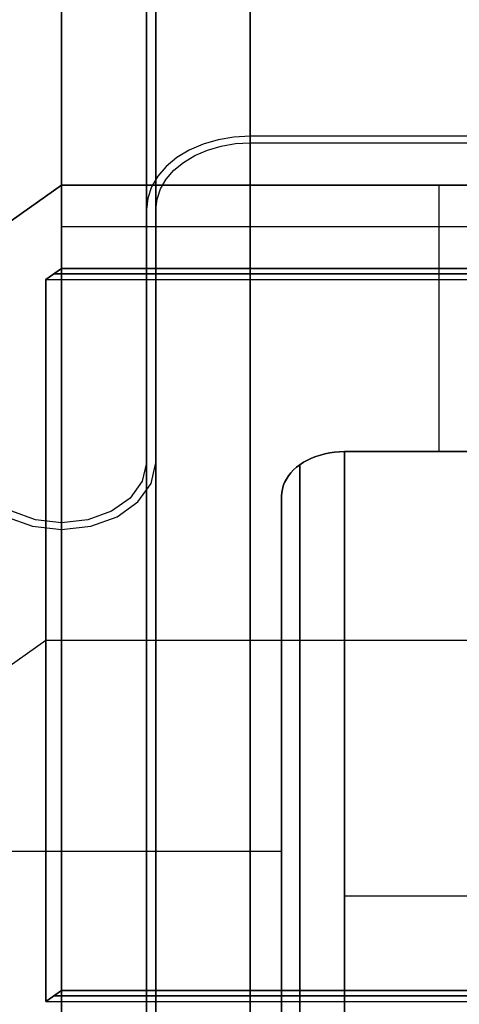
# Model space of a CAD drawing. Extents: x -34356 to 0, y -2912 to 29376.
# Drawn here: x -25013 to -24999, y -94 to -62 of the extents above; entities that cross this region are included whole.
import ezdxf

# ---------------------------------------------------------------- set-up
doc = ezdxf.new("R2010")
doc.units = 0
doc.header["$MEASUREMENT"] = 0
doc.layers.get('0').update_dxf_attribs({"color": 9})

# ---------------------------------------------------------------- blocks, each defined once
blk = doc.blocks.new('MCF_CHAMBER_WITH_PLATE')
at = {"color": 9}
for points in [[(2497, -155.563, 155.563), (2497, -217.291, 34.416), (2497, -196.021, -99.878), (2497, -99.878, -196.021), (2497, 34.416, -217.291), (2497, 155.563, -155.563), (2497, 217.291, -34.416), (2497, 196.021, 99.878), (2497, 99.878, 196.021), (2497, -34.416, 217.291), (2497, -155.563, 155.563)], [(2497, 155.351, -155.351), (2497, 34.369, -216.995), (2497, -99.742, -195.754), (2497, -195.754, -99.742), (2497, -216.995, 34.369), (2497, -155.351, 155.351), (2497, -34.369, 216.995), (2497, 99.742, 195.754), (2497, 195.754, 99.742), (2497, 216.995, -34.369), (2497, 155.351, -155.351)], [(2499.7, 153.442, 153.442), (2499.7, 98.516, 193.348), (2499.7, 33.946, 214.328), (2499.7, -33.946, 214.328), (2499.7, -98.516, 193.348), (2499.7, -153.442, 153.442), (2499.7, -193.348, 98.516), (2499.7, -214.328, 33.946), (2499.7, -214.328, -33.946), (2499.7, -193.348, -98.516), (2499.7, -153.442, -153.442), (2499.7, -98.516, -193.348), (2499.7, -33.946, -214.328), (2499.7, 33.946, -214.328), (2499.7, 98.516, -193.348), (2499.7, 153.442, -153.442), (2499.7, 193.348, -98.516), (2499.7, 214.328, -33.946), (2499.7, 214.328, 33.946), (2499.7, 193.348, 98.516), (2499.7, 153.442, 153.442)], [(2500, 153.442, 153.442), (2500, 98.516, 193.348), (2500, 33.946, 214.328), (2500, -33.946, 214.328), (2500, -98.516, 193.348), (2500, -153.442, 153.442), (2500, -193.348, 98.516), (2500, -214.328, 33.946), (2500, -214.328, -33.946), (2500, -193.348, -98.516), (2500, -153.442, -153.442), (2500, -98.516, -193.348), (2500, -33.946, -214.328), (2500, 33.946, -214.328), (2500, 98.516, -193.348), (2500, 153.442, -153.442), (2500, 193.348, -98.516), (2500, 214.328, -33.946), (2500, 214.328, 33.946), (2500, 193.348, 98.516), (2500, 153.442, 153.442)], [(2499.7, 145.381, 145.381), (2499.7, 93.34, 183.191), (2499.7, 32.163, 203.069), (2499.7, -32.163, 203.069), (2499.7, -93.34, 183.191), (2499.7, -145.381, 145.381), (2499.7, -183.191, 93.34), (2499.7, -203.069, 32.163), (2499.7, -203.069, -32.163), (2499.7, -183.191, -93.34), (2499.7, -145.381, -145.381), (2499.7, -93.34, -183.191), (2499.7, -32.163, -203.069), (2499.7, 32.163, -203.069), (2499.7, 93.34, -183.191), (2499.7, 145.381, -145.381), (2499.7, 183.191, -93.34), (2499.7, 203.069, -32.163), (2499.7, 203.069, 32.163), (2499.7, 183.191, 93.34), (2499.7, 145.381, 145.381)], [(2500, 145.381, 145.381), (2500, 93.34, 183.191), (2500, 32.163, 203.069), (2500, -32.163, 203.069), (2500, -93.34, 183.191), (2500, -145.381, 145.381), (2500, -183.191, 93.34), (2500, -203.069, 32.163), (2500, -203.069, -32.163), (2500, -183.191, -93.34), (2500, -145.381, -145.381), (2500, -93.34, -183.191), (2500, -32.163, -203.069), (2500, 32.163, -203.069), (2500, 93.34, -183.191), (2500, 145.381, -145.381), (2500, 183.191, -93.34), (2500, 203.069, -32.163), (2500, 203.069, 32.163), (2500, 183.191, 93.34), (2500, 145.381, 145.381)], [(2503, 143.26, 143.26), (2503, 91.978, 180.518), (2503, 31.694, 200.106), (2503, -31.694, 200.106), (2503, -91.978, 180.518), (2503, -143.26, 143.26), (2503, -180.518, 91.978), (2503, -200.106, 31.694), (2503, -200.106, -31.694), (2503, -180.518, -91.978), (2503, -143.26, -143.26), (2503, -91.978, -180.518), (2503, -31.694, -200.106), (2503, 31.694, -200.106), (2503, 91.978, -180.518), (2503, 143.26, -143.26), (2503, 180.518, -91.978), (2503, 200.106, -31.694), (2503, 200.106, 31.694), (2503, 180.518, 91.978), (2503, 143.26, 143.26)], [(2503, 143.048, 143.048), (2503, 91.842, 180.251), (2503, 31.647, 199.809), (2503, -31.647, 199.809), (2503, -91.842, 180.251), (2503, -143.048, 143.048), (2503, -180.251, 91.842), (2503, -199.809, 31.647), (2503, -199.809, -31.647), (2503, -180.251, -91.842), (2503, -143.048, -143.048), (2503, -91.842, -180.251), (2503, -31.647, -199.809), (2503, 31.647, -199.809), (2503, 91.842, -180.251), (2503, 143.048, -143.048), (2503, 180.251, -91.842), (2503, 199.809, -31.647), (2503, 199.809, 31.647), (2503, 180.251, 91.842), (2503, 143.048, 143.048)], [(2503, -143.048, 143.048), (2502.484, -143.076, 143.076), (2501.98, -143.162, 143.162), (2501.502, -143.302, 143.302), (2501.06, -143.493, 143.493), (2500.667, -143.731, 143.731), (2500.33, -144.01, 144.01), (2500.06, -144.322, 144.322), (2499.862, -144.66, 144.66), (2499.741, -145.016, 145.016), (2499.7, -145.381, 145.381)], [(2503, -143.048, -143.048), (2502.484, -143.076, -143.076), (2501.98, -143.162, -143.162), (2501.502, -143.302, -143.302), (2501.06, -143.493, -143.493), (2500.667, -143.731, -143.731), (2500.33, -144.01, -144.01), (2500.06, -144.322, -144.322), (2499.862, -144.66, -144.66), (2499.741, -145.016, -145.016), (2499.7, -145.381, -145.381)], [(2518, -143.048, -143.048), (2503, -143.048, -143.048)], [(2518, -143.048, 143.048), (2503, -143.048, 143.048)], [(2500, -145.381, 145.381), (2500.037, -145.049, 145.049), (2500.147, -144.726, 144.726), (2500.327, -144.418, 144.418), (2500.573, -144.134, 144.134), (2500.879, -143.881, 143.881), (2501.237, -143.665, 143.665), (2501.638, -143.491, 143.491), (2502.073, -143.364, 143.364), (2502.531, -143.286, 143.286), (2503, -143.26, 143.26)], [(2500, -145.381, -145.381), (2500.037, -145.049, -145.049), (2500.147, -144.726, -144.726), (2500.327, -144.418, -144.418), (2500.573, -144.134, -144.134), (2500.879, -143.881, -143.881), (2501.237, -143.665, -143.665), (2501.638, -143.491, -143.491), (2502.073, -143.364, -143.364), (2502.531, -143.286, -143.286), (2503, -143.26, -143.26)], [(2503, -143.26, -143.26), (2512, -143.26, -143.26)], [(2503, -143.26, 143.26), (2512, -143.26, 143.26)], [(2492, -148.139, 176.423), (2497, -144.603, 172.888)], [(2497, -144.603, -172.888), (2492, -148.139, -176.423)], [(2497, -144.603, 172.888), (2526, -144.603, 172.888)], [(2497, -144.603, 172.888), (2497, -147.255, 170.236)], [(2526, -144.603, -172.888), (2497, -144.603, -172.888)], [(2497, -147.255, -170.236), (2497, -144.603, -172.888)], [(2509, -144.603, 172.888), (2509, -153.089, 181.373)], [(2509, -144.603, -172.888), (2509, -153.089, -181.373)], [(2499.7, -145.381, 145.381), (2499.7, -153.442, 153.442)], [(2499.7, -153.442, -153.442), (2499.7, -145.381, -145.381)], [(2500, -153.442, -153.442), (2500, -145.381, -145.381)], [(2500, -145.381, 145.381), (2500, -153.442, 153.442)], [(2527.875, -145.929, 171.562), (2497, -145.929, 171.562)], [(2527.875, -145.929, -171.562), (2497, -145.929, -171.562)], [(2497, -147.255, 170.236), (2496.5, -147.609, 170.59)], [(2496.5, -147.609, -170.59), (2497, -147.255, -170.236)], [(2529, -147.255, 170.236), (2497, -147.255, 170.236)], [(2497, -147.255, -170.236), (2529, -147.255, -170.236)], [(2529, -147.432, 170.413), (2496.75, -147.432, 170.413)], [(2496.75, -147.432, -170.413), (2529, -147.432, -170.413)], [(2496.5, -147.609, 170.59), (2529, -147.609, 170.59)], [(2496.5, -147.609, 170.59), (2496.5, -170.59, 147.609)], [(2496.5, -147.609, -170.59), (2529, -147.609, -170.59)], [(2496.5, -170.59, -147.609), (2496.5, -147.609, -170.59)], [(2506, -153.089, 181.373), (2505.843, -153.093, 181.377), (2505.687, -153.106, 181.39), (2505.533, -153.128, 181.412), (2505.382, -153.158, 181.442), (2505.235, -153.196, 181.481), (2505.092, -153.243, 181.527), (2504.955, -153.297, 181.581), (2504.824, -153.359, 181.643), (2504.701, -153.427, 181.712), (2504.586, -153.503, 181.787), (2504.479, -153.584, 181.869), (2504.382, -153.672, 181.956), (2504.295, -153.764, 182.048), (2504.218, -153.861, 182.145), (2504.152, -153.962, 182.246), (2504.098, -154.066, 182.35), (2504.055, -154.173, 182.457), (2504.025, -154.282, 182.566), (2504.006, -154.392, 182.676), (2504, -154.503, 182.787)], [(2504, -154.503, -182.787), (2504.006, -154.392, -182.676), (2504.025, -154.282, -182.566), (2504.055, -154.173, -182.457), (2504.098, -154.066, -182.35), (2504.152, -153.962, -182.246), (2504.218, -153.861, -182.145), (2504.295, -153.764, -182.048), (2504.382, -153.672, -181.956), (2504.479, -153.584, -181.869), (2504.586, -153.503, -181.787), (2504.701, -153.427, -181.712), (2504.824, -153.359, -181.643), (2504.955, -153.297, -181.581), (2505.092, -153.243, -181.527), (2505.235, -153.196, -181.481), (2505.382, -153.158, -181.442), (2505.533, -153.128, -181.412), (2505.687, -153.106, -181.39), (2505.843, -153.093, -181.377), (2506, -153.089, -181.373)], [(2506, -181.373, 153.089), (2506, -153.089, 181.373)], [(2506, -153.089, 181.373), (2526, -153.089, 181.373)], [(2506, -153.089, -181.373), (2506, -181.373, -153.089)], [(2526, -153.089, -181.373), (2506, -153.089, -181.373)], [(2494, -153.442, 153.442), (2494.147, -154.098, 154.098), (2494.573, -154.689, 154.689), (2495.237, -155.158, 155.158), (2496.073, -155.46, 155.46), (2497, -155.564, 155.563), (2497.927, -155.46, 155.46), (2498.763, -155.158, 155.158), (2499.427, -154.689, 154.689), (2499.853, -154.098, 154.098), (2500, -153.442, 153.442)], [(2494, -153.442, -153.442), (2494.147, -154.098, -154.098), (2494.573, -154.689, -154.689), (2495.237, -155.158, -155.158), (2496.073, -155.46, -155.46), (2497, -155.563, -155.563), (2497.927, -155.46, -155.46), (2498.763, -155.158, -155.158), (2499.427, -154.689, -154.689), (2499.853, -154.098, -154.098), (2500, -153.442, -153.442)], [(2499.7, -153.442, 153.442), (2499.568, -154.032, 154.032), (2499.184, -154.564, 154.564), (2498.587, -154.987, 154.987), (2497.834, -155.258, 155.258), (2497, -155.351, 155.351), (2496.166, -155.258, 155.258), (2495.413, -154.987, 154.987), (2494.816, -154.564, 154.564), (2494.432, -154.032, 154.032), (2494.3, -153.442, 153.442)], [(2499.7, -153.442, -153.442), (2499.568, -154.032, -154.032), (2499.184, -154.564, -154.564), (2498.587, -154.987, -154.987), (2497.834, -155.258, -155.258), (2497, -155.351, -155.351), (2496.166, -155.258, -155.258), (2495.413, -154.987, -154.987), (2494.816, -154.564, -154.564), (2494.432, -154.032, -154.032), (2494.3, -153.442, -153.442)], [(2504.586, -153.503, 181.787), (2504.586, -181.787, 153.503)], [(2504.586, -181.787, -153.503), (2504.586, -153.503, -181.787)], [(2504, -154.503, 182.787), (2504, -182.787, 154.503)], [(2504, -187.03, 215.314), (2504, -154.503, 182.787)], [(2504, -182.787, -154.503), (2504, -154.503, -182.787)], [(2504, -154.503, -182.787), (2504, -187.03, -215.314)], [(2496.5, -159.099, 159.099), (2492, -162.281, 162.281)], [(2496.5, -159.099, -159.099), (2492, -162.281, -162.281)], [(2510, -159.099, 159.099), (2496.5, -159.099, 159.099)], [(2510, -159.099, -159.099), (2496.5, -159.099, -159.099)], [(2504, -165.817, 194.101), (2492, -165.817, 194.101)], [(2504, -165.817, -194.101), (2492, -165.817, -194.101)], [(2529, -167.231, 167.231), (2506, -167.231, 167.231)], [(2529, -167.231, -167.231), (2506, -167.231, -167.231)], [(2504, -168.645, 168.645), (2504, -177.837, 177.837)], [(2504, -168.645, -168.645), (2504, -177.837, -177.837)], [(2496.5, -170.59, 147.609), (2497, -170.236, 147.255)], [(2497, -170.236, -147.255), (2496.5, -170.59, -147.609)], [(2496.75, -170.413, 147.432), (2529, -170.413, 147.432)], [(2529, -170.413, -147.432), (2496.75, -170.413, -147.432)], [(2497, -170.236, 147.255), (2529, -170.236, 147.255)], [(2497, -170.236, 147.255), (2497, -172.888, 144.603)], [(2529, -170.236, -147.255), (2497, -170.236, -147.255)], [(2497, -172.888, -144.603), (2497, -170.236, -147.255)], [(2496.5, -170.59, 147.609), (2529, -170.59, 147.609)], [(2496.5, -170.59, -147.609), (2529, -170.59, -147.609)]]:
    blk.add_polyline3d(points, dxfattribs=at)

msp = doc.modelspace()

# ---------------------------------------------------------------- block references
at = {"color": 9}
msp.add_blockref('MCF_CHAMBER_WITH_PLATE', (-27509.048, 76.9616), dxfattribs=at)

doc.saveas('drawing.dxf')
